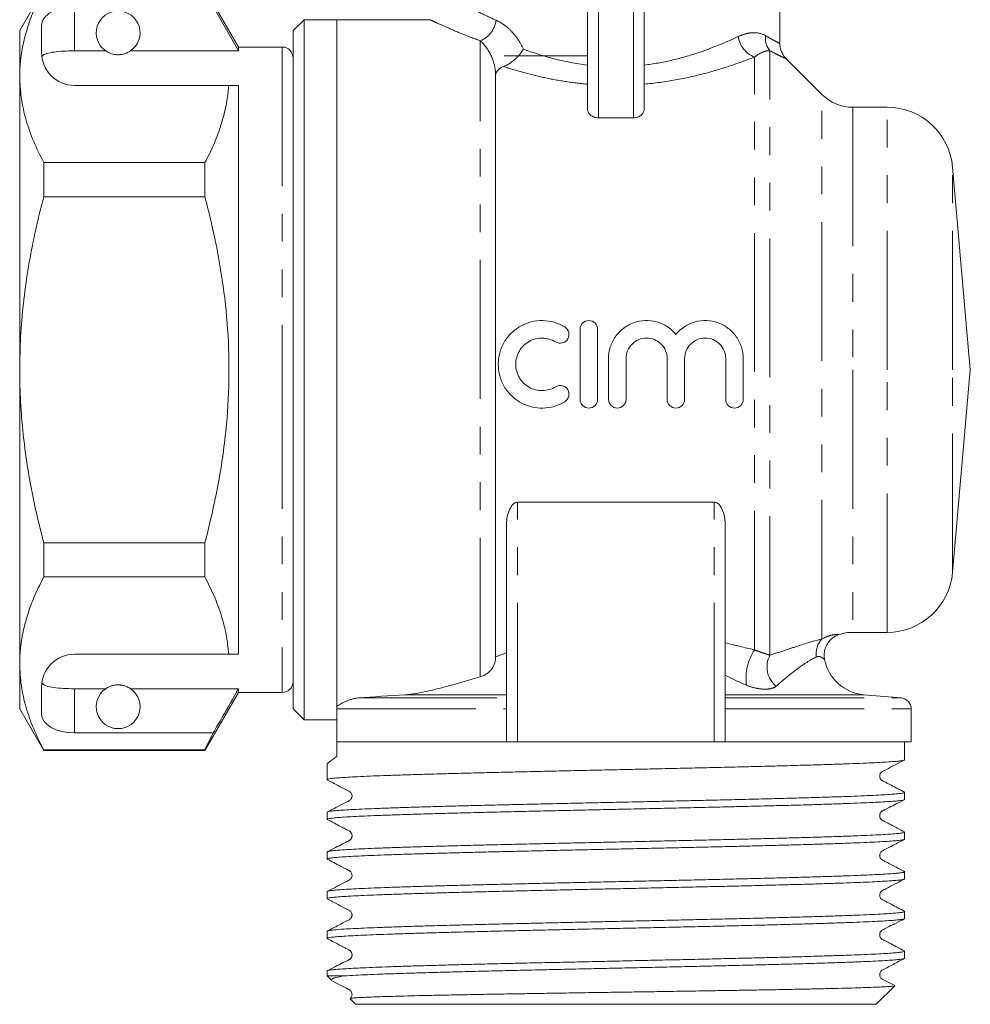
# Model space of a CAD drawing. Units: millimetres. Extents: x 182 to 225, y 95 to 254.
# Drawn here: x 182 to 225, y 186 to 231 of the extents above; entities that cross this region are included whole.
import ezdxf

# ---------------------------------------------------------------- set-up
doc = ezdxf.new("R2010")
doc.units = ezdxf.units.MM
doc.linetypes.add('PHANTOM', pattern=[12.7, 6.35, -1.27, 1.27, -1.27, 1.27, -1.27])

msp = doc.modelspace()

# ---------------------------------------------------------------- linework, layer by layer
at = {"color": 7, "linetype": 'Continuous', "lineweight": 15}
for p, q in [((207.708, 227.202), (207.708, 233.173)), ((210.308, 233.173), (210.308, 227.202)), ((216.508, 230.195), (216.508, 233.173)), ((182.855, 232.673), (181.758, 230.773)), ((191.758, 230.023), (190.228, 232.673)), ((190.603, 231.872), (191.758, 229.85)), ((182.758, 231.006), (182.758, 229.773)), ((194.758, 231.273), (194.258, 230.773)), ((196.258, 231.273), (194.758, 231.273)), ((194.758, 215.273), (194.758, 231.273)), ((200.533, 231.273), (196.258, 231.273)), ((196.258, 215.273), (196.258, 231.273)), ((196.258, 199.889), (196.258, 231.273)), ((181.758, 230.773), (181.758, 228.696)), ((194.258, 215.273), (194.258, 230.773)), ((193.758, 230.023), (191.758, 230.023)), ((191.758, 230.023), (191.758, 229.85)), ((184.258, 229.85), (185.69, 229.85)), ((186.827, 229.85), (191.758, 229.85)), ((207.708, 229.623), (203.908, 229.623)), ((218.423, 227.859), (216.79, 229.492)), ((181.758, 228.696), (181.758, 215.273)), ((203.508, 202.097), (203.508, 228.767)), ((191.312, 228.273), (184.258, 228.273)), ((191.758, 228.273), (191.312, 228.273)), ((191.758, 228.273), (191.758, 202.273)), ((221.41, 227.273), (219.837, 227.273)), ((209.808, 226.786), (208.208, 226.786)), ((182.855, 223.179), (182.855, 224.743)), ((190.228, 224.743), (182.855, 224.743)), ((190.228, 224.743), (190.228, 223.179)), ((225.208, 215.273), (224.398, 224.534)), ((182.855, 223.179), (190.228, 223.179)), ((207.373, 213.922), (207.373, 217.122)), ((208.173, 217.122), (208.173, 213.922)), ((208.673, 213.922), (208.673, 215.783)), ((209.473, 215.783), (209.473, 213.922)), ((211.352, 213.922), (211.352, 215.783)), ((212.152, 215.783), (212.152, 213.922)), ((214.03, 213.922), (214.03, 215.783)), ((214.83, 215.783), (214.83, 213.922)), ((181.758, 215.273), (181.758, 201.849)), ((194.258, 199.773), (194.258, 215.273)), ((194.758, 199.273), (194.758, 215.273)), ((196.258, 199.775), (196.258, 215.273)), ((224.398, 206.011), (225.208, 215.273)), ((204.508, 209.226), (213.508, 209.226)), ((204.008, 198.273), (204.008, 208.18)), ((214.008, 198.273), (214.008, 208.18)), ((182.855, 205.803), (182.855, 207.367)), ((190.228, 207.367), (182.855, 207.367)), ((190.228, 207.367), (190.228, 205.803)), ((182.855, 205.803), (190.228, 205.803)), ((219.837, 203.273), (221.41, 203.273)), ((191.312, 202.273), (184.258, 202.273)), ((181.758, 201.849), (181.758, 199.773)), ((182.758, 200.773), (182.758, 199.54)), ((184.258, 200.695), (185.69, 200.695)), ((186.827, 200.695), (191.758, 200.695)), ((190.228, 197.873), (191.758, 200.523)), ((191.758, 200.695), (191.758, 200.523)), ((191.758, 200.523), (193.758, 200.523)), ((222.052, 200.273), (220.334, 200.423)), ((181.758, 199.773), (182.855, 197.873)), ((194.258, 199.773), (194.758, 199.273)), ((196.258, 198.273), (196.258, 199.775)), ((222.508, 198.273), (222.508, 199.775)), ((194.758, 199.273), (196.258, 199.273)), ((184.258, 198.674), (190.603, 198.674)), ((190.603, 198.674), (190.228, 197.896)), ((196.258, 197.6), (196.258, 198.273)), ((204.008, 198.273), (196.258, 198.273)), ((204.008, 198.273), (204.508, 198.273)), ((204.508, 198.273), (213.508, 198.273)), ((213.508, 198.273), (214.008, 198.273)), ((222.508, 198.273), (214.008, 198.273)), ((222.208, 197.449), (222.208, 198.273)), ((190.228, 197.896), (182.855, 197.896)), ((182.855, 197.873), (182.855, 197.896)), ((182.855, 197.873), (190.228, 197.873)), ((190.228, 197.896), (190.228, 197.873)), ((195.808, 197.277), (195.808, 196.542)), ((222.208, 195.635), (222.208, 195.958)), ((195.808, 195.051), (195.808, 194.728)), ((222.208, 193.821), (222.208, 194.144)), ((195.808, 193.237), (195.808, 192.914)), ((222.208, 192.007), (222.208, 192.33)), ((195.808, 191.423), (195.808, 191.1)), ((222.208, 190.193), (222.208, 190.516)), ((195.808, 189.609), (195.808, 189.286)), ((222.208, 188.379), (222.208, 188.702)), ((195.808, 187.795), (195.808, 187.573)), ((195.808, 187.573), (196.024, 187.357)), ((195.808, 187.573), (196.606, 187.573)), ((220.908, 186.273), (221.753, 187.117)), ((196.858, 186.523), (197.108, 186.273)), ((197.108, 186.273), (209.008, 186.273)), ((209.008, 186.273), (220.908, 186.273))]:
    msp.add_line(p, q, dxfattribs=at)
at = {"color": 8, "linetype": 'PHANTOM', "lineweight": 0}
for p, q in [((208.208, 233.173), (208.208, 226.786)), ((209.808, 226.786), (209.808, 233.173)), ((184.258, 231.872), (184.258, 229.85)), ((193.758, 230.023), (193.758, 215.273)), ((202.808, 201.243), (202.808, 230.308)), ((215.344, 202.475), (215.344, 229.566)), ((216.051, 202.23), (216.051, 229.854)), ((203.508, 228.767), (203.514, 228.767)), ((218.423, 202.975), (218.423, 227.859)), ((219.837, 227.273), (219.837, 215.273)), ((221.41, 215.273), (221.41, 227.273)), ((224.398, 215.273), (224.398, 224.534)), ((193.758, 215.273), (193.758, 200.523)), ((219.837, 215.273), (219.837, 203.273)), ((221.41, 203.273), (221.41, 215.273)), ((224.398, 206.011), (224.398, 215.273)), ((204.508, 198.273), (204.508, 209.226)), ((213.508, 198.273), (213.508, 209.226)), ((184.258, 200.695), (184.258, 198.674)), ((197.213, 200.273), (204.008, 200.273)), ((199.376, 200.423), (204.008, 200.423)), ((214.008, 200.423), (220.334, 200.423)), ((214.008, 200.273), (222.052, 200.273)), ((196.258, 199.775), (204.008, 199.775)), ((214.008, 199.775), (222.508, 199.775))]:
    msp.add_line(p, q, dxfattribs=at)
at = {"color": 7, "linetype": 'Continuous', "lineweight": 15}
for centre, radius, start, end in [((186.258, 230.673), 1, 304.652, 235.348), ((193.758, 229.523), 0.5, 0, 90), ((184.258, 229.773), 1.5, 180, 270), ((219.837, 229.273), 2, 225, 270), ((221.41, 224.273), 3, 5, 90), ((221.41, 206.273), 3, 270, 355), ((219.837, 201.273), 2, 90, 108.1871), ((184.258, 200.773), 1.5, 90, 180), ((220.508, 202.416), 2, 190.942, 265), ((193.758, 201.023), 0.5, 270, 0), ((186.258, 199.873), 1, 124.652, 55.348), ((222.008, 199.775), 0.5, 0, 85)]:
    msp.add_arc(centre, radius, start, end, dxfattribs=at)
at = {"color": 8, "linetype": 'PHANTOM', "lineweight": 0}
for centre, radius, start, end in [((202.358, 231.41), 1.191, 292.2111, 352.1496), ((215.777, 230.675), 1.191, 188.3008, 248.6899), ((216.783, 230.446), 0.941, 174.0723, 218.9998), ((219.172, 202.301), 1.008, 138.0167, 188.4657), ((217.284, 201.187), 2.328, 146.42, 188.1749), ((217.051, 201.692), 1.135, 151.6903, 230.8188)]:
    msp.add_arc(centre, radius, start, end, dxfattribs=at)
at = {"color": 7, "linetype": 'Continuous', "lineweight": 15}
for centre, start_param, end_param in [((184.258, 231.006), 1.570796, 3.141593), ((184.258, 199.54), 3.141593, 4.712389)]:
    msp.add_ellipse(centre, major_axis=(1.5, 0), ratio=0.57735, start_param=start_param, end_param=end_param, dxfattribs=at)
for points, knots in [([(181.758, 228.696), (181.766, 228.939), (181.782, 229.453), (181.919, 230.236), (182.146, 231.045), (182.456, 231.851), (182.722, 232.383), (182.855, 232.649)], [0, 0, 0, 0, 0.182012, 0.385062, 0.588765, 0.794161, 1, 1, 1, 1]), ([(216.792, 229.494), (216.768, 229.518), (216.692, 229.597), (216.6, 229.751), (216.531, 229.954), (216.501, 230.103), (216.51, 230.185), (216.511, 230.193)], [0, 0, 0, 0, 0.1312653, 0.4266224, 0.6822286, 0.9667414, 1, 1, 1, 1]), ([(184.258, 229.85), (184.092, 229.848), (183.758, 229.843), (183.313, 229.802), (182.974, 229.732), (182.815, 229.654), (182.779, 229.6), (182.77, 229.586)], [0, 0, 0, 0, 0.228515, 0.457011, 0.686119, 0.917651, 1, 1, 1, 1]), ([(185.69, 229.85), (185.726, 229.827), (185.78, 229.792), (185.894, 229.739), (185.996, 229.706), (186.102, 229.684), (186.19, 229.674), (186.27, 229.672), (186.354, 229.676), (186.457, 229.691), (186.574, 229.721), (186.681, 229.763), (186.765, 229.809), (186.806, 229.837), (186.827, 229.85)], [0, 0, 0, 0, 0.189974, 0.28648, 0.382307, 0.435189, 0.473278, 0.504999, 0.536722, 0.580901, 0.658417, 0.772437, 0.886994, 1, 1, 1, 1]), ([(204.782, 229.927), (204.678, 229.756), (204.535, 229.586), (204.217, 229.306), (204.037, 229.193), (203.878, 229.133)], [0, 0, 0, 0, 0.5, 0.5, 1, 1, 1, 1]), ([(203.878, 229.133), (203.762, 229.09), (203.679, 229.033), (203.563, 228.907), (203.529, 228.839), (203.514, 228.767)], [0, 0, 0, 0, 0.5, 0.5, 1, 1, 1, 1]), ([(182.855, 224.743), (182.696, 225.064), (182.378, 225.706), (182.034, 226.689), (181.802, 227.687), (181.773, 228.359), (181.758, 228.696)], [0, 0, 0, 0, 0.2476669, 0.4960796, 0.7473979, 1, 1, 1, 1]), ([(191.312, 228.273), (191.304, 228.171), (191.276, 227.799), (191.165, 227.156), (190.937, 226.347), (190.628, 225.541), (190.362, 225.009), (190.228, 224.743)], [0, 0, 0, 0, 0.085172, 0.312617, 0.54008, 0.770029, 1, 1, 1, 1]), ([(208.208, 226.786), (208.132, 226.786), (208.058, 226.802), (207.93, 226.854), (207.876, 226.89), (207.749, 227.012), (207.708, 227.108), (207.708, 227.202)], [0, 0, 0, 0, 0.25, 0.25, 0.5, 0.5, 1, 1, 1, 1]), ([(210.308, 227.202), (210.308, 227.108), (210.268, 227.012), (210.141, 226.891), (210.088, 226.855), (209.959, 226.802), (209.885, 226.786), (209.808, 226.786)], [0, 0, 0, 0, 0.5, 0.5, 0.75, 0.75, 1, 1, 1, 1]), ([(181.758, 215.273), (181.767, 215.777), (181.783, 216.788), (181.915, 218.304), (182.122, 219.818), (182.37, 221.135), (182.619, 222.255), (182.777, 222.871), (182.855, 223.179)], [0, 0, 0, 0, 0.189056, 0.378696, 0.569952, 0.761673, 0.880799, 1, 1, 1, 1]), ([(190.228, 223.179), (190.337, 222.747), (190.63, 221.586), (191, 219.664), (191.274, 217.399), (191.358, 215.094), (191.258, 213.09), (191.061, 211.411), (190.771, 209.6), (190.446, 208.261), (190.228, 207.367)], [0, 0, 0, 0, 0.083444, 0.224562, 0.36638, 0.510819, 0.656321, 0.741936, 0.827557, 1, 1, 1, 1]), ([(206.673, 213.815), (206.521, 213.722), (206.36, 213.651), (206.021, 213.553), (205.844, 213.526), (205.492, 213.519), (205.313, 213.54), (204.972, 213.626), (204.806, 213.692), (204.498, 213.865), (204.357, 213.971), (204.104, 214.22), (203.995, 214.359), (203.817, 214.663), (203.748, 214.829), (203.656, 215.168), (203.632, 215.347), (203.632, 215.699), (203.656, 215.875), (203.749, 216.218), (203.816, 216.38), (203.995, 216.685), (204.104, 216.825), (204.355, 217.071), (204.498, 217.179), (204.804, 217.351), (204.971, 217.418), (205.313, 217.504), (205.488, 217.525), (205.844, 217.519), (206.018, 217.493), (206.357, 217.394), (206.522, 217.322), (206.673, 217.23)], [0, 0, 0, 0, 0.0625, 0.0625, 0.125, 0.125, 0.1875, 0.1875, 0.25, 0.25, 0.3125, 0.3125, 0.375, 0.375, 0.4375, 0.4375, 0.5, 0.5, 0.5625, 0.5625, 0.625, 0.625, 0.6875, 0.6875, 0.75, 0.75, 0.8125, 0.8125, 0.875, 0.875, 0.9375, 0.9375, 1, 1, 1, 1]), ([(207.373, 217.122), (207.373, 217.228), (207.416, 217.331), (207.564, 217.478), (207.668, 217.522), (207.878, 217.522), (207.982, 217.479), (208.131, 217.33), (208.173, 217.228), (208.173, 217.122)], [0, 0, 0, 0, 0.25, 0.25, 0.5, 0.5, 0.75, 0.75, 1, 1, 1, 1]), ([(208.673, 215.783), (208.673, 215.962), (208.701, 216.137), (208.808, 216.477), (208.887, 216.637), (209.091, 216.927), (209.215, 217.057), (209.496, 217.272), (209.654, 217.358), (209.987, 217.479), (210.165, 217.514), (210.519, 217.528), (210.699, 217.508), (211.041, 217.415), (211.206, 217.341), (211.503, 217.149), (211.638, 217.03), (211.752, 216.893)], [0, 0, 0, 0, 0.125, 0.125, 0.25, 0.25, 0.375, 0.375, 0.5, 0.5, 0.625, 0.625, 0.75, 0.75, 0.875, 0.875, 1, 1, 1, 1]), ([(211.752, 216.893), (211.866, 217.03), (211.998, 217.147), (212.297, 217.341), (212.46, 217.414), (212.803, 217.507), (212.982, 217.528), (213.336, 217.514), (213.514, 217.479), (213.847, 217.359), (214.006, 217.272), (214.287, 217.058), (214.412, 216.928), (214.615, 216.639), (214.695, 216.477), (214.802, 216.14), (214.83, 215.962), (214.83, 215.783)], [0, 0, 0, 0, 0.125, 0.125, 0.25, 0.25, 0.375, 0.375, 0.5, 0.5, 0.625, 0.625, 0.75, 0.75, 0.875, 0.875, 1, 1, 1, 1]), ([(206.673, 217.23), (206.764, 217.175), (206.829, 217.084), (206.878, 216.882), (206.861, 216.77), (206.754, 216.592), (206.663, 216.525), (206.458, 216.475), (206.347, 216.492), (206.257, 216.547)], [0, 0, 0, 0, 0.25, 0.25, 0.5, 0.5, 0.75, 0.75, 1, 1, 1, 1]), ([(206.257, 216.547), (206.166, 216.602), (206.069, 216.645), (205.866, 216.704), (205.759, 216.72), (205.443, 216.726), (205.23, 216.672), (204.86, 216.465), (204.704, 216.312), (204.49, 215.947), (204.432, 215.735), (204.432, 215.312), (204.489, 215.101), (204.703, 214.734), (204.86, 214.58), (205.135, 214.425), (205.235, 214.385), (205.441, 214.333), (205.545, 214.321), (205.759, 214.324), (205.863, 214.34), (206.067, 214.399), (206.166, 214.442), (206.257, 214.498)], [0, 0, 0, 0, 0.0625, 0.0625, 0.125, 0.125, 0.25, 0.25, 0.375, 0.375, 0.5, 0.5, 0.625, 0.625, 0.75, 0.75, 0.8125, 0.8125, 0.875, 0.875, 0.9375, 0.9375, 1, 1, 1, 1]), ([(211.352, 215.783), (211.352, 215.907), (211.327, 216.029), (211.233, 216.256), (211.163, 216.36), (210.99, 216.534), (210.886, 216.604), (210.66, 216.697), (210.536, 216.722), (210.291, 216.722), (210.167, 216.698), (209.94, 216.604), (209.837, 216.535), (209.573, 216.272), (209.473, 216.031), (209.473, 215.783)], [0, 0, 0, 0, 0.125, 0.125, 0.25, 0.25, 0.375, 0.375, 0.5, 0.5, 0.625, 0.625, 0.75, 0.75, 1, 1, 1, 1]), ([(214.03, 215.783), (214.03, 215.907), (214.006, 216.029), (213.911, 216.256), (213.842, 216.36), (213.668, 216.534), (213.564, 216.604), (213.338, 216.697), (213.214, 216.722), (212.969, 216.722), (212.846, 216.698), (212.618, 216.604), (212.515, 216.535), (212.252, 216.272), (212.152, 216.031), (212.152, 215.783)], [0, 0, 0, 0, 0.125, 0.125, 0.25, 0.25, 0.375, 0.375, 0.5, 0.5, 0.625, 0.625, 0.75, 0.75, 1, 1, 1, 1]), ([(182.855, 207.367), (182.753, 207.773), (182.547, 208.585), (182.289, 209.818), (182.074, 211.061), (181.902, 212.386), (181.782, 213.791), (181.766, 214.778), (181.758, 215.273)], [0, 0, 0, 0, 0.156975, 0.31412, 0.471882, 0.629899, 0.814683, 1, 1, 1, 1]), ([(206.257, 214.498), (206.347, 214.553), (206.458, 214.57), (206.661, 214.52), (206.753, 214.453), (206.861, 214.275), (206.879, 214.164), (206.829, 213.959), (206.764, 213.87), (206.673, 213.815)], [0, 0, 0, 0, 0.25, 0.25, 0.5, 0.5, 0.75, 0.75, 1, 1, 1, 1]), ([(208.173, 213.922), (208.173, 213.817), (208.13, 213.714), (207.983, 213.566), (207.878, 213.522), (207.669, 213.522), (207.565, 213.565), (207.416, 213.714), (207.373, 213.817), (207.373, 213.922)], [0, 0, 0, 0, 0.25, 0.25, 0.5, 0.5, 0.75, 0.75, 1, 1, 1, 1]), ([(209.473, 213.922), (209.473, 213.817), (209.43, 213.714), (209.283, 213.566), (209.178, 213.522), (208.969, 213.522), (208.865, 213.565), (208.716, 213.714), (208.673, 213.817), (208.673, 213.922)], [0, 0, 0, 0, 0.25, 0.25, 0.5, 0.5, 0.75, 0.75, 1, 1, 1, 1]), ([(212.152, 213.922), (212.152, 213.817), (212.109, 213.714), (211.961, 213.566), (211.857, 213.522), (211.647, 213.522), (211.543, 213.565), (211.394, 213.714), (211.352, 213.817), (211.352, 213.922)], [0, 0, 0, 0, 0.25, 0.25, 0.5, 0.5, 0.75, 0.75, 1, 1, 1, 1]), ([(214.83, 213.922), (214.83, 213.817), (214.787, 213.714), (214.639, 213.566), (214.535, 213.522), (214.326, 213.522), (214.222, 213.565), (214.072, 213.714), (214.03, 213.817), (214.03, 213.922)], [0, 0, 0, 0, 0.25, 0.25, 0.5, 0.5, 0.75, 0.75, 1, 1, 1, 1]), ([(204.008, 208.18), (204.008, 208.378), (204.038, 208.577), (204.138, 208.87), (204.181, 208.966), (204.273, 209.095), (204.309, 209.137), (204.397, 209.202), (204.451, 209.226), (204.508, 209.226)], [0, 0, 0, 0, 0.5, 0.5, 0.75, 0.75, 0.875, 0.875, 1, 1, 1, 1]), ([(213.508, 209.226), (213.566, 209.226), (213.619, 209.202), (213.708, 209.136), (213.743, 209.096), (213.836, 208.965), (213.878, 208.87), (213.979, 208.578), (214.008, 208.38), (214.008, 208.18)], [0, 0, 0, 0, 0.125, 0.125, 0.25, 0.25, 0.5, 0.5, 1, 1, 1, 1]), ([(181.758, 201.849), (181.766, 202.092), (181.782, 202.606), (181.919, 203.389), (182.146, 204.198), (182.456, 205.004), (182.722, 205.536), (182.855, 205.803)], [0, 0, 0, 0, 0.182012, 0.385062, 0.588765, 0.794161, 1, 1, 1, 1]), ([(190.228, 205.803), (190.372, 205.515), (190.659, 204.94), (190.983, 204.062), (191.221, 203.173), (191.282, 202.573), (191.312, 202.273)], [0, 0, 0, 0, 0.2482051, 0.4969931, 0.7480094, 1, 1, 1, 1]), ([(218.548, 202.035), (218.539, 202.091), (218.517, 202.221), (218.541, 202.431), (218.614, 202.655), (218.74, 202.856), (218.903, 203.013), (219.062, 203.117), (219.17, 203.155), (219.214, 203.17)], [0, 0, 0, 0, 0.117591, 0.273883, 0.43416, 0.607634, 0.76246, 0.902823, 1, 1, 1, 1]), ([(191.758, 202.273), (191.688, 202.273), (191.546, 202.273), (191.39, 202.273), (191.312, 202.273)], [0, 0, 0, 0, 0.4999, 1, 1, 1, 1]), ([(203.508, 202.097), (203.508, 201.998), (203.489, 201.898), (203.415, 201.712), (203.361, 201.625), (203.229, 201.473), (203.15, 201.409), (202.983, 201.306), (202.895, 201.269), (202.808, 201.243)], [0, 0, 0, 0, 0.25, 0.25, 0.5, 0.5, 0.75, 0.75, 1, 1, 1, 1]), ([(182.855, 197.896), (182.696, 198.217), (182.378, 198.859), (182.034, 199.842), (181.802, 200.84), (181.773, 201.512), (181.758, 201.849)], [0, 0, 0, 0, 0.2476669, 0.4960796, 0.7473979, 1, 1, 1, 1]), ([(202.808, 201.243), (202.248, 201.079), (201.699, 200.916), (200.866, 200.694), (200.587, 200.624), (200.154, 200.532), (200.007, 200.504), (199.703, 200.455), (199.547, 200.435), (199.376, 200.423)], [0, 0, 0, 0, 0.5, 0.5, 0.75, 0.75, 0.875, 0.875, 1, 1, 1, 1]), ([(182.77, 200.96), (182.808, 200.92), (182.882, 200.842), (183.199, 200.761), (183.624, 200.712), (184.001, 200.697), (184.213, 200.696), (184.258, 200.695)], [0, 0, 0, 0, 0.237474, 0.475143, 0.708278, 0.938043, 1, 1, 1, 1]), ([(186.827, 200.695), (186.816, 200.703), (186.786, 200.723), (186.725, 200.759), (186.646, 200.796), (186.564, 200.826), (186.503, 200.843), (186.448, 200.855), (186.407, 200.862), (186.361, 200.868), (186.304, 200.872), (186.235, 200.874), (186.169, 200.869), (186.115, 200.863), (186.061, 200.854), (186.003, 200.84), (185.909, 200.812), (185.813, 200.77), (185.737, 200.727), (185.702, 200.704), (185.69, 200.695)], [0, 0, 0, 0, 0.061538, 0.169743, 0.278933, 0.333063, 0.388037, 0.410306, 0.43284, 0.455153, 0.478219, 0.509751, 0.541248, 0.564301, 0.587987, 0.629861, 0.672727, 0.80033, 0.931262, 1, 1, 1, 1]), ([(190.603, 198.674), (190.742, 198.917), (191.128, 199.591), (191.512, 200.265), (191.758, 200.695)], [0, 0, 0, 0, 0.3607241, 1, 1, 1, 1]), ([(197.213, 200.273), (197.146, 200.268), (197.087, 200.257), (196.976, 200.23), (196.926, 200.215), (196.784, 200.168), (196.701, 200.133), (196.477, 200.029), (196.357, 199.957), (196.258, 199.889)], [0, 0, 0, 0, 0.125, 0.125, 0.25, 0.25, 0.5, 0.5, 1, 1, 1, 1]), ([(196.258, 199.775), (196.258, 199.795), (196.258, 199.816), (196.258, 199.854), (196.258, 199.872), (196.258, 199.889)], [0, 0, 0, 0, 0.5, 0.5, 1, 1, 1, 1]), ([(195.814, 197.277), (195.812, 197.276), (195.797, 197.265), (195.899, 197.34), (196.138, 197.513), (196.258, 197.6)], [0, 0, 0, 0, 0.056364, 0.522751, 1, 1, 1, 1]), ([(222.198, 197.438), (222.198, 197.438), (222.2, 197.43), (222.117, 197.414), (221.945, 197.39), (221.666, 197.365), (221.3, 197.34), (220.849, 197.316), (220.315, 197.292), (219.696, 197.268), (218.999, 197.243), (218.238, 197.219), (217.413, 197.195), (216.519, 197.17), (215.571, 197.146), (214.586, 197.121), (213.562, 197.097), (212.495, 197.073), (211.403, 197.048), (210.305, 197.024), (209.197, 196.999), (208.078, 196.975), (206.965, 196.951), (205.878, 196.927), (204.812, 196.902), (203.766, 196.878), (202.757, 196.853), (201.803, 196.829), (200.899, 196.805), (200.045, 196.78), (199.255, 196.756), (198.542, 196.732), (197.902, 196.708), (197.335, 196.683), (196.852, 196.658), (196.461, 196.634), (196.156, 196.61), (195.944, 196.586), (195.824, 196.563), (195.818, 196.548), (195.816, 196.542)], [0, 0, 0, 0, 0.0009761, 0.0277565, 0.0545369, 0.0820954, 0.1096538, 0.1364343, 0.1632148, 0.1907733, 0.2183318, 0.2451123, 0.2718929, 0.2994514, 0.32701, 0.3537905, 0.380571, 0.4081296, 0.4356882, 0.4624687, 0.4892492, 0.5168078, 0.5443663, 0.5711468, 0.5979273, 0.6254858, 0.6530444, 0.6798248, 0.7066052, 0.7341637, 0.7617222, 0.7885026, 0.815283, 0.8428415, 0.8703999, 0.8971804, 0.9239609, 0.9515194, 0.9790779, 1, 1, 1, 1]), ([(222.213, 195.961), (222.005, 196.07), (221.678, 196.239), (221.338, 196.419), (221.201, 196.488), (221.129, 196.529), (221.085, 196.587), (221.059, 196.721), (221.084, 196.795), (221.098, 196.832), (221.163, 196.902), (221.284, 196.959), (221.638, 197.149), (221.967, 197.319), (222.218, 197.448)], [0, 0, 0, 0, 0.219065, 0.3433088, 0.360023, 0.3717311, 0.4388774, 0.507454, 0.5508581, 0.6009314, 0.6292687, 0.6603262, 0.7413177, 1, 1, 1, 1]), ([(195.802, 196.539), (195.976, 196.449), (196.274, 196.295), (196.611, 196.114), (196.804, 196.023), (196.895, 195.959), (196.929, 195.899), (196.947, 195.844), (196.951, 195.801), (196.947, 195.752), (196.933, 195.702), (196.903, 195.648), (196.835, 195.58), (196.637, 195.496), (196.291, 195.304), (195.981, 195.145), (195.802, 195.054)], [0, 0, 0, 0, 0.190524, 0.327695, 0.377675, 0.418994, 0.453562, 0.484142, 0.511519, 0.527395, 0.546963, 0.569812, 0.59481, 0.649305, 0.797256, 1, 1, 1, 1]), ([(195.831, 195.063), (195.834, 195.066), (195.846, 195.077), (195.963, 195.096), (196.182, 195.121), (196.499, 195.146), (196.901, 195.17), (197.387, 195.194), (197.962, 195.218), (198.616, 195.243), (199.337, 195.267), (200.126, 195.292), (200.986, 195.316), (201.905, 195.34), (202.864, 195.365), (203.867, 195.389), (204.916, 195.413), (205.995, 195.438), (207.085, 195.462), (208.188, 195.486), (209.307, 195.511), (210.425, 195.535), (211.522, 195.559), (212.601, 195.584), (213.665, 195.608), (214.695, 195.633), (215.675, 195.657), (216.609, 195.681), (217.497, 195.706), (218.324, 195.73), (219.077, 195.754), (219.76, 195.778), (220.372, 195.803), (220.902, 195.828), (221.343, 195.852), (221.698, 195.876), (221.966, 195.9), (222.135, 195.925), (222.211, 195.944), (222.201, 195.955), (222.198, 195.958)], [0, 0, 0, 0, 0.0105559, 0.0373851, 0.0649938, 0.0926024, 0.1194317, 0.146261, 0.1738697, 0.2014784, 0.2283076, 0.2551369, 0.2827456, 0.3103543, 0.3371836, 0.3640129, 0.3916216, 0.4192303, 0.4460595, 0.4728887, 0.5004974, 0.5281061, 0.5549353, 0.5817645, 0.6093731, 0.6369817, 0.6638109, 0.69064, 0.7182486, 0.7458572, 0.7726864, 0.7995157, 0.8271243, 0.854733, 0.8815622, 0.9083915, 0.9360002, 0.9636089, 0.9904381, 1, 1, 1, 1]), ([(222.185, 195.622), (222.183, 195.62), (222.172, 195.609), (222.055, 195.59), (221.837, 195.565), (221.523, 195.541), (221.124, 195.516), (220.634, 195.492), (220.06, 195.468), (219.413, 195.443), (218.693, 195.419), (217.897, 195.394), (217.037, 195.37), (216.128, 195.346), (215.17, 195.322), (214.158, 195.297), (213.109, 195.273), (212.041, 195.249), (210.952, 195.224), (209.838, 195.2), (208.718, 195.175), (207.611, 195.151), (206.514, 195.127), (205.424, 195.102), (204.36, 195.078), (203.34, 195.053), (202.358, 195.03), (201.415, 195.005), (200.526, 194.98), (199.707, 194.956), (198.952, 194.932), (198.262, 194.908), (197.649, 194.883), (197.124, 194.859), (196.68, 194.834), (196.321, 194.81), (196.053, 194.786), (195.885, 194.761), (195.806, 194.742), (195.817, 194.731), (195.82, 194.728)], [0, 0, 0, 0, 0.009362, 0.036984, 0.064605, 0.091447, 0.118288, 0.145909, 0.173531, 0.200372, 0.227214, 0.254835, 0.282456, 0.309298, 0.336139, 0.36376, 0.391382, 0.418223, 0.445064, 0.472686, 0.500307, 0.527148, 0.55399, 0.581611, 0.609232, 0.636074, 0.662915, 0.690536, 0.718158, 0.744999, 0.771841, 0.799462, 0.827083, 0.853925, 0.880766, 0.908388, 0.936009, 0.962851, 0.989692, 1, 1, 1, 1]), ([(222.218, 194.145), (222.102, 194.205), (221.892, 194.314), (221.613, 194.46), (221.403, 194.569), (221.272, 194.638), (221.202, 194.673), (221.165, 194.695), (221.132, 194.722), (221.091, 194.773), (221.071, 194.836), (221.067, 194.87), (221.067, 194.894), (221.067, 194.907), (221.068, 194.916), (221.07, 194.926), (221.072, 194.939), (221.075, 194.956), (221.081, 194.974), (221.091, 195), (221.101, 195.02), (221.113, 195.04), (221.13, 195.064), (221.154, 195.088), (221.186, 195.111), (221.226, 195.131), (221.289, 195.164), (221.384, 195.212), (221.575, 195.308), (221.868, 195.453), (222.085, 195.565), (222.213, 195.631)], [0, 0, 0, 0, 0.113743, 0.20492, 0.273628, 0.320107, 0.335249, 0.345624, 0.361412, 0.406658, 0.436695, 0.453107, 0.459782, 0.462694, 0.465444, 0.468154, 0.470949, 0.477213, 0.484935, 0.494483, 0.519735, 0.534121, 0.547164, 0.559437, 0.571428, 0.583765, 0.597804, 0.633036, 0.679756, 0.811851, 1, 1, 1, 1]), ([(195.799, 194.727), (195.915, 194.666), (196.124, 194.557), (196.404, 194.412), (196.613, 194.303), (196.745, 194.234), (196.815, 194.199), (196.852, 194.177), (196.885, 194.15), (196.926, 194.099), (196.945, 194.036), (196.95, 194.001), (196.95, 193.978), (196.949, 193.965), (196.949, 193.955), (196.947, 193.946), (196.945, 193.933), (196.941, 193.916), (196.936, 193.898), (196.926, 193.872), (196.916, 193.852), (196.904, 193.831), (196.887, 193.808), (196.863, 193.783), (196.831, 193.76), (196.791, 193.74), (196.728, 193.707), (196.633, 193.66), (196.441, 193.564), (196.149, 193.419), (195.931, 193.306), (195.804, 193.24)], [0, 0, 0, 0, 0.1137407, 0.2049151, 0.2736215, 0.3200989, 0.3352399, 0.3456143, 0.3614013, 0.4066436, 0.4366792, 0.4530907, 0.4597652, 0.4626765, 0.4654268, 0.4681365, 0.4709316, 0.4771964, 0.4849192, 0.4944678, 0.5197236, 0.5341104, 0.5471542, 0.5594275, 0.571419, 0.5837557, 0.5977943, 0.6330256, 0.6797465, 0.8118444, 1, 1, 1, 1]), ([(195.832, 193.249), (195.84, 193.254), (195.864, 193.267), (196.008, 193.288), (196.251, 193.313), (196.587, 193.337), (197.008, 193.362), (197.52, 193.386), (198.114, 193.41), (198.781, 193.435), (199.518, 193.459), (200.331, 193.483), (201.206, 193.508), (202.128, 193.532), (203.098, 193.556), (204.12, 193.581), (205.178, 193.605), (206.252, 193.629), (207.345, 193.654), (208.461, 193.678), (209.581, 193.703), (210.686, 193.727), (211.78, 193.751), (212.864, 193.776), (213.92, 193.8), (214.932, 193.824), (215.902, 193.848), (216.832, 193.873), (217.705, 193.898), (218.509, 193.922), (219.246, 193.946), (219.917, 193.97), (220.509, 193.995), (221.014, 194.019), (221.436, 194.044), (221.772, 194.068), (222.018, 194.092), (222.16, 194.117), (222.22, 194.134), (222.205, 194.143), (222.203, 194.144)], [0, 0, 0, 0, 0.0162822, 0.0439032, 0.0715243, 0.0983655, 0.1252068, 0.1528279, 0.1804489, 0.2072902, 0.2341314, 0.2617525, 0.2893735, 0.3162148, 0.343056, 0.370677, 0.398298, 0.4251392, 0.4519804, 0.4796013, 0.5072223, 0.5340635, 0.5609046, 0.5885256, 0.6161465, 0.6429877, 0.6698289, 0.6974499, 0.725071, 0.7519122, 0.7787535, 0.8063745, 0.8339956, 0.8608368, 0.8876781, 0.9152992, 0.9429202, 0.9697615, 0.9966027, 1, 1, 1, 1]), ([(222.193, 193.809), (222.173, 193.802), (222.131, 193.786), (221.955, 193.763), (221.686, 193.738), (221.323, 193.714), (220.877, 193.69), (220.349, 193.666), (219.734, 193.641), (219.041, 193.616), (218.284, 193.592), (217.463, 193.568), (216.572, 193.544), (215.628, 193.519), (214.645, 193.495), (213.623, 193.47), (212.558, 193.446), (211.467, 193.422), (210.37, 193.397), (209.262, 193.373), (208.143, 193.349), (207.029, 193.324), (205.941, 193.3), (204.873, 193.276), (203.825, 193.251), (202.815, 193.227), (201.858, 193.203), (200.951, 193.178), (200.093, 193.154), (199.299, 193.129), (198.582, 193.105), (197.937, 193.081), (197.366, 193.056), (196.878, 193.032), (196.482, 193.008), (196.172, 192.984), (195.953, 192.959), (195.827, 192.936), (195.818, 192.921), (195.815, 192.914)], [0, 0, 0, 0, 0.024362, 0.051192, 0.078802, 0.106412, 0.133242, 0.160072, 0.187682, 0.215292, 0.242122, 0.268952, 0.296562, 0.324172, 0.351002, 0.377832, 0.405442, 0.433052, 0.459882, 0.486712, 0.514322, 0.541932, 0.568762, 0.595592, 0.623202, 0.650812, 0.677642, 0.704472, 0.732082, 0.759691, 0.786521, 0.813352, 0.840961, 0.868571, 0.895401, 0.922231, 0.949841, 0.977451, 1, 1, 1, 1]), ([(222.215, 192.333), (222.041, 192.422), (221.743, 192.577), (221.406, 192.758), (221.213, 192.849), (221.122, 192.912), (221.087, 192.972), (221.07, 193.027), (221.065, 193.071), (221.07, 193.12), (221.083, 193.169), (221.113, 193.224), (221.182, 193.291), (221.379, 193.376), (221.726, 193.568), (222.036, 193.726), (222.215, 193.818)], [0, 0, 0, 0, 0.1905239, 0.3276962, 0.3776767, 0.4189976, 0.4535674, 0.484148, 0.5115251, 0.5274013, 0.5469683, 0.5698175, 0.5948153, 0.6493094, 0.797258, 1, 1, 1, 1]), ([(195.804, 192.91), (196.012, 192.802), (196.338, 192.633), (196.679, 192.453), (196.816, 192.384), (196.888, 192.342), (196.931, 192.284), (196.958, 192.151), (196.932, 192.076), (196.919, 192.04), (196.854, 191.97), (196.733, 191.913), (196.378, 191.723), (196.049, 191.553), (195.799, 191.424)], [0, 0, 0, 0, 0.219066, 0.343321, 0.360043, 0.371763, 0.438981, 0.507553, 0.550932, 0.600964, 0.629286, 0.660333, 0.741315, 1, 1, 1, 1]), ([(195.824, 191.433), (195.824, 191.435), (195.826, 191.444), (195.92, 191.462), (196.11, 191.486), (196.399, 191.51), (196.778, 191.535), (197.246, 191.559), (197.794, 191.583), (198.419, 191.608), (199.126, 191.632), (199.905, 191.657), (200.741, 191.681), (201.634, 191.705), (202.589, 191.73), (203.59, 191.754), (204.62, 191.779), (205.681, 191.803), (206.775, 191.827), (207.886, 191.852), (208.994, 191.876), (210.103, 191.9), (211.214, 191.924), (212.309, 191.949), (213.371, 191.973), (214.402, 191.998), (215.404, 192.022), (216.36, 192.046), (217.255, 192.071), (218.092, 192.095), (218.872, 192.12), (219.581, 192.144), (220.208, 192.168), (220.758, 192.192), (221.228, 192.217), (221.61, 192.241), (221.9, 192.265), (222.096, 192.29), (222.2, 192.311), (222.198, 192.325), (222.197, 192.33)], [0, 0, 0, 0, 0.004727, 0.032285, 0.059065, 0.085846, 0.113404, 0.140963, 0.167743, 0.194523, 0.222082, 0.24964, 0.276421, 0.303201, 0.330759, 0.358318, 0.385098, 0.411879, 0.439437, 0.466996, 0.493776, 0.520556, 0.548115, 0.575673, 0.602454, 0.629234, 0.656793, 0.684351, 0.711132, 0.737912, 0.765471, 0.793029, 0.81981, 0.84659, 0.874149, 0.901707, 0.928487, 0.955268, 0.982826, 1, 1, 1, 1]), ([(222.187, 191.996), (222.183, 191.992), (222.171, 191.98), (222.047, 191.96), (221.826, 191.936), (221.51, 191.912), (221.103, 191.887), (220.608, 191.863), (220.036, 191.839), (219.387, 191.814), (218.657, 191.79), (217.858, 191.765), (217.003, 191.741), (216.093, 191.717), (215.123, 191.692), (214.109, 191.668), (213.068, 191.644), (212, 191.62), (210.899, 191.595), (209.785, 191.57), (208.676, 191.546), (207.569, 191.522), (206.462, 191.498), (205.373, 191.473), (204.321, 191.449), (203.301, 191.424), (202.312, 191.4), (201.371, 191.376), (200.494, 191.351), (199.676, 191.327), (198.917, 191.303), (198.231, 191.279), (197.628, 191.254), (197.104, 191.23), (196.661, 191.205), (196.307, 191.181), (196.045, 191.157), (195.879, 191.132), (195.804, 191.113), (195.816, 191.103), (195.819, 191.1)], [0, 0, 0, 0, 0.013169, 0.040728, 0.067509, 0.094289, 0.121848, 0.149407, 0.176188, 0.202968, 0.230527, 0.258085, 0.284866, 0.311647, 0.339205, 0.366764, 0.393545, 0.420325, 0.447884, 0.475443, 0.502223, 0.529004, 0.556563, 0.584121, 0.610902, 0.637683, 0.665242, 0.6928, 0.719581, 0.746362, 0.773921, 0.801479, 0.82826, 0.855041, 0.882599, 0.910158, 0.936939, 0.963719, 0.991278, 1, 1, 1, 1]), ([(222.213, 190.519), (222.005, 190.628), (221.678, 190.797), (221.337, 190.977), (221.201, 191.046), (221.129, 191.087), (221.085, 191.145), (221.059, 191.279), (221.084, 191.353), (221.098, 191.39), (221.163, 191.46), (221.284, 191.517), (221.639, 191.707), (221.967, 191.877), (222.218, 192.006)], [0, 0, 0, 0, 0.219064, 0.343319, 0.360042, 0.371762, 0.438982, 0.507555, 0.550935, 0.600968, 0.62929, 0.660336, 0.741316, 1, 1, 1, 1]), ([(195.802, 191.097), (195.976, 191.007), (196.274, 190.853), (196.611, 190.672), (196.804, 190.581), (196.895, 190.517), (196.929, 190.457), (196.947, 190.402), (196.951, 190.359), (196.947, 190.31), (196.933, 190.26), (196.903, 190.206), (196.835, 190.138), (196.637, 190.054), (196.291, 189.862), (195.981, 189.703), (195.802, 189.612)], [0, 0, 0, 0, 0.190524, 0.327695, 0.377675, 0.418994, 0.453562, 0.484142, 0.511519, 0.527396, 0.546963, 0.569812, 0.594811, 0.649305, 0.797256, 1, 1, 1, 1]), ([(195.831, 189.621), (195.842, 189.627), (195.877, 189.644), (196.107, 189.673), (196.508, 189.705), (196.991, 189.733), (197.494, 189.757), (198.084, 189.781), (198.753, 189.806), (199.489, 189.83), (200.291, 189.854), (201.163, 189.879), (202.091, 189.903), (203.06, 189.927), (204.071, 189.952), (205.126, 189.976), (206.21, 190), (207.303, 190.025), (208.408, 190.049), (209.528, 190.074), (210.644, 190.098), (211.738, 190.122), (212.813, 190.146), (213.871, 190.171), (214.894, 190.196), (215.865, 190.219), (216.788, 190.244), (217.665, 190.268), (218.479, 190.293), (219.218, 190.317), (219.887, 190.341), (220.483, 190.366), (220.997, 190.39), (221.42, 190.415), (221.757, 190.439), (222.008, 190.463), (222.157, 190.488), (222.218, 190.505), (222.204, 190.515), (222.202, 190.516)], [0, 0, 0, 0, 0.0188846, 0.0581224, 0.0979554, 0.1247853, 0.1516153, 0.1792248, 0.2068342, 0.2336643, 0.2604944, 0.288104, 0.3157136, 0.3425437, 0.3693738, 0.3969834, 0.424593, 0.451423, 0.4782531, 0.5058627, 0.5334722, 0.5603023, 0.5871323, 0.6147418, 0.6423513, 0.6691813, 0.6960113, 0.7236208, 0.7512303, 0.7780603, 0.8048903, 0.8324998, 0.8601093, 0.8869394, 0.9137695, 0.9413791, 0.9689886, 0.9958187, 1, 1, 1, 1]), ([(222.192, 190.18), (222.171, 190.173), (222.127, 190.158), (221.944, 190.134), (221.67, 190.109), (221.307, 190.085), (220.859, 190.061), (220.322, 190.036), (219.702, 190.012), (219.013, 189.987), (218.254, 189.963), (217.422, 189.939), (216.528, 189.915), (215.59, 189.89), (214.606, 189.866), (213.573, 189.841), (212.506, 189.817), (211.425, 189.793), (210.327, 189.768), (209.209, 189.744), (208.089, 189.719), (206.987, 189.695), (205.899, 189.671), (204.823, 189.646), (203.776, 189.622), (202.777, 189.598), (201.822, 189.574), (200.908, 189.549), (200.053, 189.524), (199.27, 189.5), (198.555, 189.476), (197.908, 189.452), (197.341, 189.427), (196.862, 189.403), (196.468, 189.379), (196.159, 189.354), (195.946, 189.33), (195.825, 189.307), (195.818, 189.292), (195.815, 189.286)], [0, 0, 0, 0, 0.0246, 0.052225, 0.07985, 0.106695, 0.133541, 0.161166, 0.188791, 0.215637, 0.242482, 0.270107, 0.297733, 0.324578, 0.351423, 0.379048, 0.406674, 0.433519, 0.460364, 0.487989, 0.515615, 0.54246, 0.569305, 0.59693, 0.624555, 0.651401, 0.678246, 0.705871, 0.733496, 0.760342, 0.787187, 0.814812, 0.842437, 0.869283, 0.896128, 0.923753, 0.951379, 0.978224, 1, 1, 1, 1]), ([(222.218, 188.703), (222.102, 188.763), (221.892, 188.872), (221.613, 189.018), (221.403, 189.127), (221.272, 189.196), (221.202, 189.231), (221.165, 189.253), (221.132, 189.28), (221.091, 189.331), (221.071, 189.394), (221.067, 189.428), (221.067, 189.452), (221.067, 189.465), (221.068, 189.474), (221.07, 189.484), (221.072, 189.497), (221.075, 189.514), (221.081, 189.532), (221.091, 189.558), (221.101, 189.578), (221.113, 189.598), (221.13, 189.622), (221.154, 189.646), (221.186, 189.669), (221.226, 189.689), (221.289, 189.722), (221.384, 189.77), (221.575, 189.866), (221.868, 190.011), (222.085, 190.123), (222.213, 190.189)], [0, 0, 0, 0, 0.113741, 0.204916, 0.273623, 0.320101, 0.335243, 0.345618, 0.361406, 0.406651, 0.436687, 0.453099, 0.459774, 0.462685, 0.465436, 0.468145, 0.47094, 0.477205, 0.484928, 0.494476, 0.519731, 0.534118, 0.547162, 0.559435, 0.571427, 0.583764, 0.597802, 0.633033, 0.679754, 0.811849, 1, 1, 1, 1]), ([(195.799, 189.285), (195.915, 189.224), (196.124, 189.115), (196.404, 188.97), (196.613, 188.861), (196.745, 188.792), (196.815, 188.757), (196.852, 188.735), (196.885, 188.708), (196.926, 188.657), (196.945, 188.594), (196.95, 188.559), (196.95, 188.536), (196.949, 188.523), (196.949, 188.513), (196.947, 188.504), (196.945, 188.491), (196.941, 188.474), (196.936, 188.456), (196.926, 188.43), (196.916, 188.41), (196.904, 188.389), (196.887, 188.366), (196.863, 188.341), (196.831, 188.318), (196.791, 188.298), (196.728, 188.265), (196.633, 188.218), (196.441, 188.122), (196.149, 187.977), (195.931, 187.864), (195.804, 187.798)], [0, 0, 0, 0, 0.113743, 0.204919, 0.273626, 0.320104, 0.335246, 0.34562, 0.361408, 0.406651, 0.436687, 0.453099, 0.459773, 0.462685, 0.465435, 0.468145, 0.47094, 0.477204, 0.484927, 0.494474, 0.519728, 0.534113, 0.547156, 0.559429, 0.57142, 0.583757, 0.597796, 0.633028, 0.679749, 0.811847, 1, 1, 1, 1]), ([(195.827, 187.807), (195.843, 187.814), (195.876, 187.827), (196.028, 187.849), (196.265, 187.872), (196.588, 187.895), (196.986, 187.918), (197.459, 187.941), (198.011, 187.964), (198.645, 187.988), (199.355, 188.012), (200.145, 188.036), (201.007, 188.06), (201.926, 188.085), (202.887, 188.109), (203.891, 188.134), (204.941, 188.158), (206.02, 188.182), (207.11, 188.206), (208.214, 188.231), (209.333, 188.255), (210.451, 188.28), (211.547, 188.304), (212.626, 188.328), (213.689, 188.353), (214.719, 188.377), (215.698, 188.401), (216.63, 188.425), (217.517, 188.45), (218.343, 188.475), (219.094, 188.499), (219.775, 188.523), (220.385, 188.547), (220.914, 188.572), (221.352, 188.596), (221.705, 188.62), (221.971, 188.645), (222.138, 188.669), (222.212, 188.689), (222.201, 188.699), (222.198, 188.702)], [0, 0, 0, 0, 0.020745, 0.046214, 0.072346, 0.098478, 0.123946, 0.149415, 0.175547, 0.201679, 0.228522, 0.255366, 0.28299, 0.310613, 0.337457, 0.364301, 0.391925, 0.419548, 0.446392, 0.473236, 0.500859, 0.528483, 0.555327, 0.58217, 0.609794, 0.637417, 0.664261, 0.691105, 0.718728, 0.746352, 0.773195, 0.800039, 0.827663, 0.855286, 0.88213, 0.908974, 0.936597, 0.964221, 0.991065, 1, 1, 1, 1]), ([(222.186, 188.367), (222.183, 188.364), (222.171, 188.353), (222.055, 188.334), (221.837, 188.309), (221.52, 188.284), (221.119, 188.26), (220.633, 188.236), (220.059, 188.212), (219.406, 188.187), (218.685, 188.163), (217.896, 188.138), (217.036, 188.114), (216.119, 188.09), (215.159, 188.065), (214.157, 188.041), (213.108, 188.017), (212.029, 187.992), (210.94, 187.968), (209.837, 187.944), (208.717, 187.919), (207.599, 187.895), (206.503, 187.871), (205.423, 187.846), (204.359, 187.822), (203.328, 187.797), (202.348, 187.773), (201.414, 187.749), (200.525, 187.724), (199.698, 187.7), (198.945, 187.676), (198.261, 187.652), (197.65, 187.627), (197.075, 187.601), (196.771, 187.583), (196.606, 187.573)], [0, 0, 0, 0, 0.011687, 0.041926, 0.073043, 0.104161, 0.1344, 0.164639, 0.195757, 0.226874, 0.257113, 0.287352, 0.31847, 0.349587, 0.379827, 0.410066, 0.441183, 0.472301, 0.50254, 0.532779, 0.563896, 0.595014, 0.625253, 0.655492, 0.686609, 0.717727, 0.747966, 0.778205, 0.809322, 0.84044, 0.870679, 0.900918, 0.932035, 0.963153, 1, 1, 1, 1]), ([(221.755, 187.13), (221.736, 187.14), (221.591, 187.215), (221.406, 187.316), (221.213, 187.407), (221.122, 187.47), (221.087, 187.53), (221.07, 187.585), (221.065, 187.629), (221.07, 187.678), (221.083, 187.727), (221.113, 187.782), (221.182, 187.849), (221.379, 187.934), (221.726, 188.126), (222.036, 188.284), (222.215, 188.376)], [0, 0, 0, 0, 0.026069, 0.191109, 0.251244, 0.30096, 0.342553, 0.379346, 0.412285, 0.431387, 0.454929, 0.48242, 0.512497, 0.578062, 0.756068, 1, 1, 1, 1]), ([(196.606, 187.573), (196.461, 187.548), (196.219, 187.508), (196.054, 187.449), (195.99, 187.403), (196.017, 187.374), (196.029, 187.362)], [0, 0, 0, 0, 0.3556111, 0.5924612, 0.8293115, 1, 1, 1, 1]), ([(196.062, 187.334), (196.184, 187.27), (196.424, 187.146), (196.679, 187.011), (196.816, 186.942), (196.888, 186.9), (196.931, 186.842), (196.958, 186.709), (196.932, 186.635), (196.922, 186.597), (196.873, 186.552), (196.856, 186.536)], [0, 0, 0, 0, 0.2392419, 0.4708113, 0.5019635, 0.5237847, 0.6489294, 0.776743, 0.8576393, 0.9509659, 1, 1, 1, 1]), ([(196.858, 186.534), (196.857, 186.534), (196.85, 186.54), (196.921, 186.55), (197.07, 186.565), (197.294, 186.581), (197.572, 186.595), (197.914, 186.609), (198.321, 186.623), (198.792, 186.637), (199.342, 186.652), (199.972, 186.668), (200.69, 186.684), (201.475, 186.699), (202.316, 186.715), (203.198, 186.731), (204.123, 186.747), (205.093, 186.763), (206.094, 186.779), (207.108, 186.795), (208.139, 186.811), (209.187, 186.827), (210.236, 186.843), (211.271, 186.858), (212.293, 186.874), (213.303, 186.891), (214.285, 186.907), (215.224, 186.922), (216.122, 186.938), (216.981, 186.954), (217.784, 186.97), (218.521, 186.986), (219.195, 187.002), (219.803, 187.018), (220.336, 187.034), (220.785, 187.05), (221.155, 187.066), (221.442, 187.081), (221.638, 187.098), (221.742, 187.111), (221.746, 187.119), (221.747, 187.122)], [0, 0, 0, 0, 0.0035716, 0.03056, 0.0575486, 0.0809734, 0.1045288, 0.1280189, 0.1515093, 0.1755394, 0.1995696, 0.2258546, 0.2521395, 0.2791822, 0.3062251, 0.3326282, 0.3590311, 0.386194, 0.4133571, 0.4398956, 0.4664341, 0.4937352, 0.5210364, 0.5477158, 0.5743954, 0.6018406, 0.6292858, 0.6561113, 0.682937, 0.7105327, 0.7381283, 0.7651029, 0.7920778, 0.8198288, 0.8475799, 0.8746833, 0.9017868, 0.9296711, 0.9575555, 0.9847839, 1, 1, 1, 1])]:
    msp.add_open_spline(points, degree=3, knots=knots, dxfattribs=at)
at = {"color": 8, "linetype": 'PHANTOM', "lineweight": 0}
for points, knots in [([(201.687, 232.173), (201.706, 232.162), (201.791, 232.114), (202.15, 231.919), (202.737, 231.614), (203.268, 231.371), (203.538, 231.248)], [0, 0, 0, 0, 0.087515, 0.39497, 0.693334, 1, 1, 1, 1]), ([(202.808, 230.308), (202.513, 230.42), (201.914, 230.647), (201.24, 230.938), (200.832, 231.122), (200.63, 231.216), (200.521, 231.267), (200.529, 231.263), (200.533, 231.261)], [0, 0, 0, 0, 0.219578, 0.445239, 0.661657, 0.773934, 0.886203, 1, 1, 1, 1]), ([(203.538, 231.248), (203.656, 231.195), (203.776, 231.127), (204.009, 230.961), (204.122, 230.863), (204.448, 230.526), (204.639, 230.246), (204.782, 229.927)], [0, 0, 0, 0, 0.25, 0.25, 0.5, 0.5, 1, 1, 1, 1]), ([(210.308, 229.201), (210.735, 229.252), (211.145, 229.326), (211.934, 229.507), (212.315, 229.615), (213.409, 229.972), (214.045, 230.242), (214.599, 230.503)], [0, 0, 0, 0, 0.25, 0.25, 0.5, 0.5, 1, 1, 1, 1]), ([(214.599, 230.503), (214.723, 230.561), (214.844, 230.604), (215.077, 230.662), (215.19, 230.677), (215.506, 230.682), (215.691, 230.635), (215.847, 230.543)], [0, 0, 0, 0, 0.25, 0.25, 0.5, 0.5, 1, 1, 1, 1]), ([(215.847, 230.543), (215.957, 230.48), (216.181, 230.352), (216.405, 230.238), (216.523, 230.18), (216.497, 230.193), (216.492, 230.195)], [0, 0, 0, 0, 0.278083, 0.5614402, 0.9151949, 1, 1, 1, 1]), ([(203.508, 228.767), (203.508, 228.958), (203.476, 229.133), (203.385, 229.453), (203.324, 229.598), (203.12, 229.983), (202.959, 230.175), (202.808, 230.308)], [0, 0, 0, 0, 0.25, 0.25, 0.5, 0.5, 1, 1, 1, 1]), ([(204.782, 229.927), (205.213, 229.768), (205.676, 229.618), (206.658, 229.366), (207.174, 229.265), (207.708, 229.201)], [0, 0, 0, 0, 0.5, 0.5, 1, 1, 1, 1]), ([(215.344, 229.566), (215.014, 229.437), (214.658, 229.306), (213.898, 229.053), (213.494, 228.929), (212.634, 228.703), (212.189, 228.602), (211.272, 228.436), (210.798, 228.37), (210.308, 228.327)], [0, 0, 0, 0, 0.25, 0.25, 0.5, 0.5, 0.75, 0.75, 1, 1, 1, 1]), ([(216.051, 229.854), (215.965, 229.863), (215.863, 229.846), (215.626, 229.755), (215.49, 229.68), (215.344, 229.566)], [0, 0, 0, 0, 0.5, 0.5, 1, 1, 1, 1]), ([(216.785, 229.487), (216.79, 229.485), (216.82, 229.471), (216.688, 229.532), (216.431, 229.654), (216.179, 229.787), (216.051, 229.854)], [0, 0, 0, 0, 0.0738504, 0.437106, 0.7158813, 1, 1, 1, 1]), ([(207.708, 228.327), (207.358, 228.358), (207.015, 228.4), (206.34, 228.506), (206.007, 228.569), (205.362, 228.71), (205.048, 228.788), (204.446, 228.955), (204.156, 229.043), (203.878, 229.133)], [0, 0, 0, 0, 0.25, 0.25, 0.5, 0.5, 0.75, 0.75, 1, 1, 1, 1]), ([(216.051, 202.23), (216.293, 202.305), (216.533, 202.384), (216.994, 202.538), (217.216, 202.612), (217.833, 202.811), (218.18, 202.912), (218.423, 202.975)], [0, 0, 0, 0, 0.25, 0.25, 0.5, 0.5, 1, 1, 1, 1]), ([(218.423, 202.975), (218.559, 203.039), (218.78, 203.142), (219.017, 203.168), (219.162, 203.176), (219.235, 203.174), (219.214, 203.174), (219.212, 203.174)], [0, 0, 0, 0, 0.3208994, 0.5201019, 0.7218317, 0.9797101, 1, 1, 1, 1]), ([(215.344, 202.475), (215.426, 202.439), (215.503, 202.411), (215.645, 202.361), (215.71, 202.339), (215.883, 202.281), (215.974, 202.25), (216.051, 202.23)], [0, 0, 0, 0, 0.25, 0.25, 0.5, 0.5, 1, 1, 1, 1]), ([(218.175, 202.153), (218.065, 202.097), (217.932, 202.025), (217.638, 201.843), (217.476, 201.734), (217.144, 201.489), (216.973, 201.353), (216.643, 201.078), (216.483, 200.938), (216.334, 200.812)], [0, 0, 0, 0, 0.25, 0.25, 0.5, 0.5, 0.75, 0.75, 1, 1, 1, 1]), ([(218.543, 202.035), (218.544, 202.034), (218.554, 202.026), (218.51, 202.061), (218.415, 202.129), (218.288, 202.184), (218.213, 202.163), (218.175, 202.153)], [0, 0, 0, 0, 0.018741, 0.295487, 0.64584, 0.823202, 1, 1, 1, 1]), ([(216.334, 200.812), (216.28, 200.767), (216.213, 200.733), (216.044, 200.687), (215.942, 200.675), (215.7, 200.677), (215.562, 200.692), (215.275, 200.751), (215.124, 200.796), (214.979, 200.856)], [0, 0, 0, 0, 0.25, 0.25, 0.5, 0.5, 0.75, 0.75, 1, 1, 1, 1])]:
    msp.add_open_spline(points, degree=3, knots=knots, dxfattribs=at)
at = {"color": 7, "linetype": 'Continuous', "lineweight": 15}
for points in [[(203.514, 228.767), (203.51, 228.748), (203.508, 228.729), (203.508, 228.71)], [(204.008, 202.339), (203.84, 202.276), (203.674, 202.212), (203.508, 202.149)], [(199.376, 200.423), (198.653, 200.375), (197.932, 200.325), (197.213, 200.273)]]:
    msp.add_open_spline(points, degree=3, dxfattribs=at)
at = {"color": 8, "linetype": 'PHANTOM', "lineweight": 0}
for points in [[(214.008, 202.798), (214.452, 202.685), (214.894, 202.574), (215.344, 202.475)], [(214.979, 200.856), (214.646, 200.995), (214.324, 201.151), (214.008, 201.316)]]:
    msp.add_open_spline(points, degree=3, dxfattribs=at)

doc.saveas('drawing.dxf')
